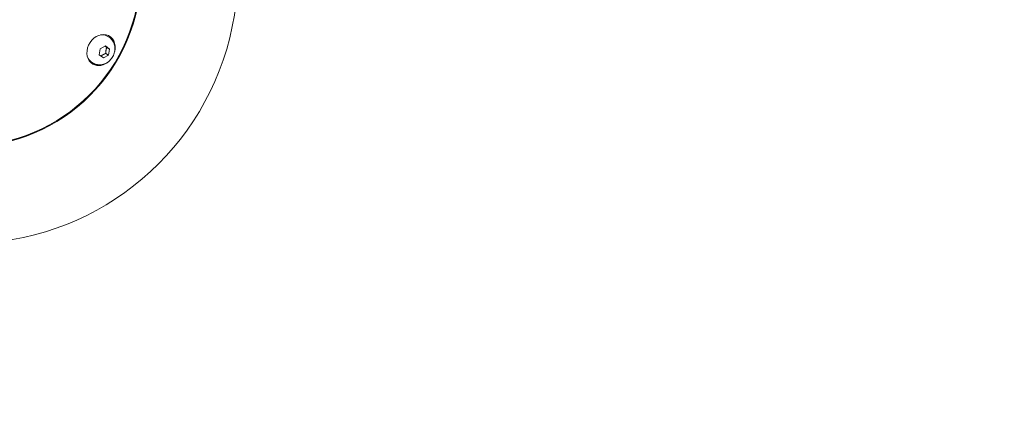
# Model space of a CAD drawing. Units: millimetres. Extents: x -4032 to 3104, y -5751 to 1807.
# Drawn here: x 8 to 462, y -2052 to -1873 of the extents above; entities that cross this region are included whole.
import ezdxf

# ---------------------------------------------------------------- set-up
doc = ezdxf.new("R2010")
doc.units = ezdxf.units.MM
doc.header["$MEASUREMENT"] = 0
doc.linetypes.add('VERDECKT', pattern=[0.375, 0.25, -0.125])
doc.layers.add('B', color=3, linetype='Continuous')
doc.layers.add('SICHERHEIT', color=1, linetype='VERDECKT')
doc.styles.add('KATALOG', font='swissl.ttf')
doc.dimstyles.new('KATALOG$0', dxfattribs={"dimscale": 200, "dimtxt": 1.75, "dimasz": 1, "dimexe": 0, "dimexo": 0, "dimgap": 0.3, "dimtad": 1, "dimlfac": 0.001, "dimzin": 0, "dimtxsty": 'KATALOG', "dimblk1": 'KATPFEIL', "dimblk2": 'KATPFEIL', "dimsah": 1, "dimcen": 1, "dimse1": 1, "dimse2": 1, "dimclrd": 256, "dimclre": 256, "dimclrt": 3, "dimadec": 0, "dimazin": 0, "dimtfac": 1, "dimtmove": 0, "dimatfit": 3, "dimldrblk": 'KATPFEIL', "dimfxl": 0, "dimtvp": 1, "dimtolj": 1, "dimtzin": 0, "dimarcsym": 0})

# ---------------------------------------------------------------- blocks, each defined once
blk = doc.blocks.new('KATPFEIL')
at = {"layer": 'B', "ltscale": 1000}
for p, q in [((0, -1), (0, 1)), ((-1, 0), (0, 0)), ((1, 0), (0, 0))]:
    blk.add_line(p, q, dxfattribs=at)
blk = doc.blocks.new('*D5')
at = {"layer": 'B', "lineweight": -2}
blk.add_line((-504.06, -4950.68), (1204.29, -4950.68), dxfattribs=at)
at = {"layer": 'DEFPOINTS', "color": 0}
for p in [(1404.29, -292.04), (-704.06, -1274.79), (1404.29, -4950.68)]:
    blk.add_point(p, dxfattribs=at)
at = {"layer": 'B', "lineweight": -2, "xscale": 200, "yscale": 200, "zscale": 200, "rotation": 180}
blk.add_blockref('KATPFEIL', (-704.06, -4950.68), dxfattribs=at)
at = {"layer": 'B', "lineweight": -2, "xscale": 200, "yscale": 200, "zscale": 200}
blk.add_blockref('KATPFEIL', (1404.29, -4950.68), dxfattribs=at)
at = {"layer": 'B', "color": 3, "insert": (350.12, -4681.83), "char_height": 350, "attachment_point": 5, "style": 'KATALOG'}
blk.add_mtext('\\A1;2,11', dxfattribs=at)
blk = doc.blocks.new('*D6')
at = {"layer": 'B', "lineweight": -2}
blk.add_line((-2226.33, -5550.68), (2704.32, -5550.68), dxfattribs=at)
at = {"layer": 'DEFPOINTS', "color": 0}
for p in [(2904.32, -285.93), (-2426.33, -1740.68), (2904.32, -5550.68)]:
    blk.add_point(p, dxfattribs=at)
at = {"layer": 'B', "lineweight": -2, "xscale": 200, "yscale": 200, "zscale": 200, "rotation": 180}
blk.add_blockref('KATPFEIL', (-2426.33, -5550.68), dxfattribs=at)
at = {"layer": 'B', "lineweight": -2, "xscale": 200, "yscale": 200, "zscale": 200}
blk.add_blockref('KATPFEIL', (2904.32, -5550.68), dxfattribs=at)
at = {"layer": 'B', "color": 3, "insert": (239, -5281.83), "char_height": 350, "attachment_point": 5, "style": 'KATALOG'}
blk.add_mtext('\\A1;5,33', dxfattribs=at)

msp = doc.modelspace()

# ---------------------------------------------------------------- linework, layer by layer
at = {"color": 0, "linetype": 'Continuous', "lineweight": 0}
for p, q in [((49.039, -1880.808), (48.517, -1880.507)), ((44.844, -1889.195), (45.293, -1886.429)), ((45.293, -1886.429), (47.652, -1885.066)), ((47.652, -1885.066), (49.562, -1886.467)), ((47.822, -1888.487), (49.113, -1889.233)), ((48.27, -1885.722), (49.562, -1886.467)), ((49.562, -1886.467), (49.113, -1889.233)), ((42.039, -1892.932), (41.517, -1892.631)), ((46.754, -1890.596), (44.844, -1889.195)), ((49.113, -1889.233), (46.754, -1890.596))]:
    msp.add_line(p, q, dxfattribs=at)
for radius in [80.347, 80]:
    msp.add_circle((-16.329, -1851.151), radius, dxfattribs=at)
msp.add_arc((-16.329, -1851.151), 125, 117.90455, 62.09545, dxfattribs=at)
at = {"color": 0, "linetype": 'Continuous', "lineweight": 0, "extrusion": (0, 0, -1)}
for centre, major_axis, start_param, end_param in [((45.65, -1886.935), (-3.75, -6.495), 0, 4.3614716), ((45.017, -1886.569), (3.5, 6.062), -0.5426343, 0), ((45.017, -1886.569), (-3.5, -6.062), 0.0897561, 0.5426343), ((45.017, -1886.569), (-3.5, -6.062), 0, 0.0897561), ((45.65, -1886.935), (-3.75, -6.495), -1.2198789, 0)]:
    msp.add_ellipse(centre, major_axis=major_axis, ratio=0.819152, start_param=start_param, end_param=end_param, dxfattribs=at)
at = {"color": 0, "linetype": 'Continuous', "lineweight": 0}
for major_axis, start_param, end_param in [((3.75, 6.495), -0.5565719, -0.0595433), ((-3.75, -6.495), 0.0595433, 0.5565719)]:
    msp.add_ellipse((45.017, -1886.569), major_axis=major_axis, ratio=0.819152, start_param=start_param, end_param=end_param, dxfattribs=at)
msp.add_open_spline([(49.039, -1880.808), (49.597, -1881.131), (50.1, -1881.548), (50.952, -1882.523), (51.294, -1883.085), (51.811, -1884.31), (51.969, -1884.979), (52.094, -1886.377), (52.043, -1887.106), (51.731, -1888.554), (51.459, -1889.27), (50.715, -1890.608), (50.239, -1891.228), (49.123, -1892.293), (48.486, -1892.741), (47.117, -1893.391), (46.392, -1893.605), (44.95, -1893.755), (44.24, -1893.713), (43.024, -1893.411), (42.512, -1893.206), (42.039, -1892.932)], degree=3, knots=[3.583357, 3.583357, 3.583357, 3.583357, 3.8567071, 3.8567071, 4.1389658, 4.1389658, 4.4447347, 4.4447347, 4.7792607, 4.7792607, 5.1347405, 5.1347405, 5.4974668, 5.4974668, 5.85417, 5.85417, 6.1894779, 6.1894779, 6.4933076, 6.4933076, 6.7249496, 6.7249496, 6.7249496, 6.7249496], dxfattribs=at)
for points, weights in [([(45.593, -1889.745), (46.507, -1889.02), (47.822, -1888.487)], [1.01721437987, 1.14555237492, 1]), ([(48.27, -1885.722), (47.827, -1885.409), (47.486, -1885.162)], [1, 1.05380922812, 1.07018570958]), ([(47.822, -1888.487), (47.839, -1886.985), (48.27, -1885.722)], [1, 1.15470053838, 1])]:
    msp.add_rational_spline(points, weights, degree=2, dxfattribs=at)
at = {"layer": 'SICHERHEIT', "ltscale": 2000}
msp.add_lwpolyline([(391.931, 1557.226), (1813.097, 1154.708, -0.4241981), (2832.844, -746.067), (2278.816, -2475.809, -1.1067965), (-2116.621, -558.791), (-1324.071, 849.615, -0.3465062)], format="xyb", close=True, dxfattribs=at)

# ---------------------------------------------------------------- dimensions: what is measured, and where the dimension line sits
at = {"layer": 'B'}
for base, p1, p2, picture, middle in [((2904.32, -5550.685), (-2426.329, -1740.685), (2904.32, -285.932), '*D6', (238.995, -5550.685)), ((1404.294, -4950.685), (-704.06, -1274.793), (1404.294, -292.036), '*D5', (350.117, -4950.685))]:
    dim = msp.add_linear_dim(base=base, p1=p1, p2=p2, dimstyle='KATALOG$0', dxfattribs=at)
    dim.commit()
    dim.dimension.update_dxf_attribs({"geometry": picture, "text_midpoint": middle, "dimtype": 160})

doc.saveas('drawing.dxf')
